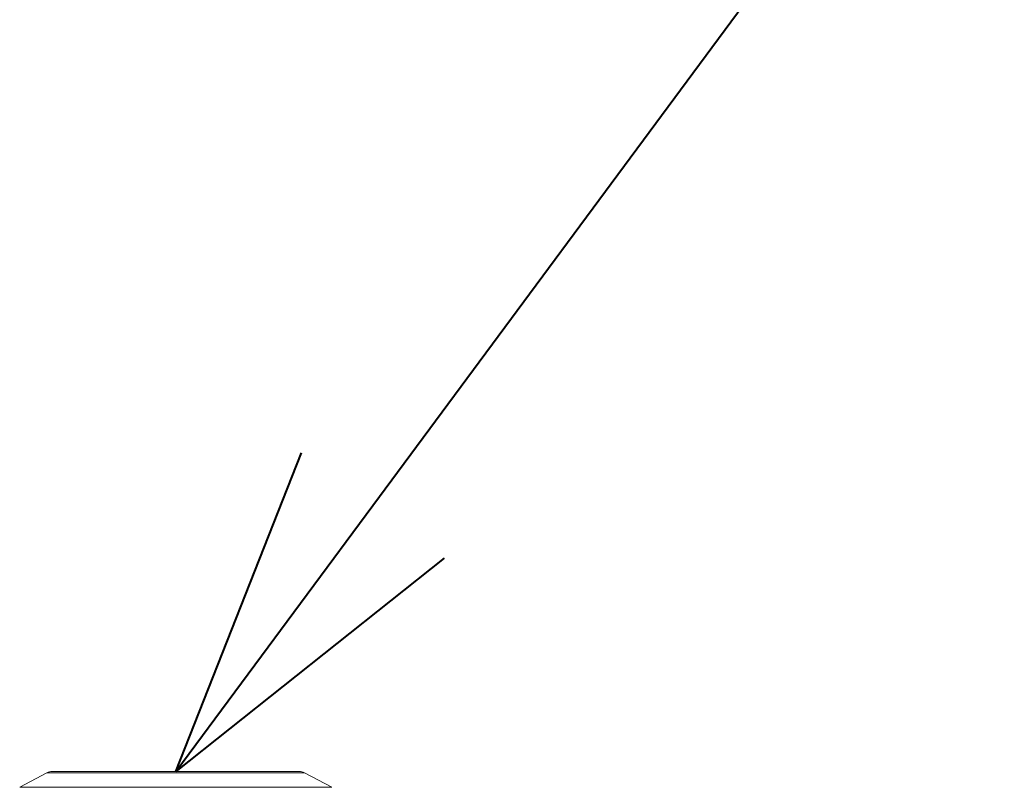
# Model space of a CAD drawing. Extents: x 0 to 29, y 0 to 28.5.
# Drawn here: x 9.8 to 11.3, y 21 to 22.1 of the extents above; entities that cross this region are included whole.
import ezdxf
from ezdxf import colors
from ezdxf.entities.mleader import LeaderData, LeaderLine
from ezdxf.enums import TextEntityAlignment as Align
from ezdxf.math import Vec2, Vec3

# ---------------------------------------------------------------- set-up
doc = ezdxf.new("R2010")
doc.units = 0
doc.header["$LTSCALE"] = 4
doc.header["$MEASUREMENT"] = 0
doc.layers.add('G-DETL-LABL-N', color=2, linetype='Continuous', lineweight=40)
doc.layers.add('G-DETL-LINE-FINE', color=30, linetype='Continuous', lineweight=18)
doc.styles.add('CALLOUT TITLE', font='arial.ttf')
doc.styles.get("Standard").update_dxf_attribs({"font": 'simplex.shx'})

# ---------------------------------------------------------------- blocks, each defined once
blk = doc.blocks.new('LAFX-TAG-BUBBLE')
at = {"transparency": 16777216}
blk.add_circle((0, 0), 0.0125, dxfattribs=at)
at = {"transparency": 16777216, "style": 'CALLOUT TITLE'}
blk.add_attdef('00', text='', height=0.011667, dxfattribs=at).set_placement((0, 0), align=Align.MIDDLE)
blk = doc.blocks.new('_Open30')
at = {"color": 0, "linetype": 'ByBlock', "lineweight": -2}
for p, q in [((-1, 0.2679), (0, 0)), ((0, 0), (-1, -0.2679)), ((0, 0), (-1, 0))]:
    blk.add_line(p, q, dxfattribs=at)

msp = doc.modelspace()

# ---------------------------------------------------------------- linework, layer by layer
at = {"layer": 'G-DETL-LINE-FINE'}
for points in [[(9.8031, 20.9709), (9.8441, 20.9927)], [(9.8441, 20.9927), (10.2331, 20.9927)], [(9.8524, 20.9947), (10.2248, 20.9947)], [(10.2741, 20.9709), (10.2331, 20.9927)], [(9.8031, 20.9709), (10.2741, 20.9709)]]:
    msp.add_lwpolyline(points, dxfattribs=at)
for points in [[(9.8524, 20.9947, 0.122785), (9.8441, 20.9927)], [(10.2331, 20.9927, 0.122785), (10.2248, 20.9947)]]:
    msp.add_lwpolyline(points, format="xyb", dxfattribs=at)

# ---------------------------------------------------------------- leaders
at = {"layer": 'G-DETL-LABL-N'}
ml = msp.add_multileader_block('Standard', dxfattribs=at)
ml.set_content('LAFX-TAG-BUBBLE', color=256, scale=48)
ml.set_attribute('00', '7', width=0)
ml.set_leader_properties(color=256, linetype='ByLayer', lineweight=-1)
ml.set_arrow_properties(name='OPEN30')
ml.build(insert=Vec2(0, 0))
ml.multileader.update_dxf_attribs({"dogleg_length": 0.1875, "arrow_head_size": 0.5, "scale": 4, "block_connection_type": 1})
ctx = ml.context
ctx.base_point, ctx.scale, ctx.char_height, ctx.arrow_head_size, ctx.landing_gap_size, ctx.plane_origin = Vec3(12.8256, 23.7493), 4, 0.36, 0.5, 0.2, Vec3(10.0386, 20.9947)
ctx.attachment_type = 1
notes = []
notes.append((ctx, [(0, (1, 1, 0), (12.0756, 23.7493), (1, 0), 0.75, [(0, [(10.0386, 20.9947)], 0, [])])]))
ctx.block.insert = Vec3(13.4256, 23.7493)
for ctx, leaders in notes:
    for number, flags, end, landing, length, lines in leaders:
        leader = LeaderData()
        leader.index, (leader.has_last_leader_line, leader.has_dogleg_vector, leader.attachment_direction) = number, flags
        leader.last_leader_point, leader.dogleg_vector, leader.dogleg_length = Vec3(end), Vec3(landing), length
        for number, points, colour, breaks in lines:
            line = LeaderLine()
            line.index, line.vertices, line.color, line.breaks = number, Vec3.list(points), colors.encode_raw_color(colour), breaks
            leader.lines.append(line)
        ctx.leaders.append(leader)

doc.saveas('drawing.dxf')
